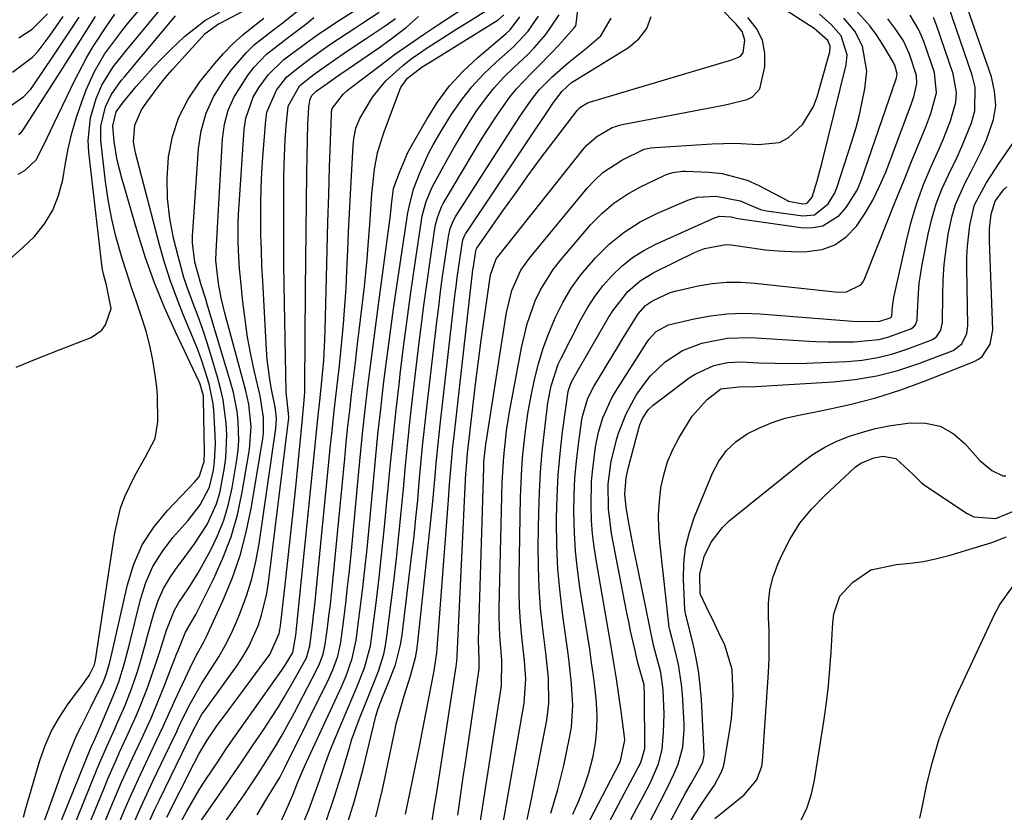
# Model space of a CAD drawing. Units: inches. Extents: x 1899770 to 1905050, y 385081 to 390396.
# Drawn here: x 1904257 to 1904445, y 387391 to 387543 of the extents above; entities that cross this region are included whole.
import ezdxf

# ---------------------------------------------------------------- set-up
doc = ezdxf.new("R2010")
doc.units = ezdxf.units.IN
doc.header["$MEASUREMENT"] = 0
doc.layers.add('7', color=7, linetype='Continuous')
doc.layers.add('8', color=7, linetype='Continuous')

msp = doc.modelspace()

# ---------------------------------------------------------------- linework, layer by layer
at = {"layer": '7', "color": 18}
for points in [[(1904340.31, 387390.55, 1722), (1904340.84, 387394.19, 1722), (1904341.37, 387397.84, 1722), (1904341.9, 387401.48, 1722), (1904344.38, 387418.55, 1722), (1904344.39, 387420.35, 1722), (1904344.25, 387424.06, 1722), (1904345.27, 387457.03, 1722), (1904345.32, 387458.14, 1722), (1904345.52, 387460.36, 1722), (1904345.59, 387460.91, 1722), (1904345.67, 387461.47, 1722), (1904349.64, 387486.72, 1722), (1904350.65, 387490.88, 1722), (1904352.37, 387494.78, 1722), (1904354, 387497.1, 1722), (1904365.02, 387510.46, 1722), (1904366.49, 387512.03, 1722), (1904368.07, 387513.48, 1722), (1904371.66, 387515.83, 1722), (1904375.95, 387517.92, 1722), (1904377.21, 387518.16, 1722), (1904378.05, 387518.25, 1722), (1904388.94, 387518.95, 1722), (1904391.14, 387519.04, 1722), (1904393.34, 387519.06, 1722), (1904397.73, 387518.81, 1722), (1904401.81, 387519.23, 1722), (1904403.46, 387520.07, 1722), (1904406.31, 387522.72, 1722), (1904408.31, 387526.09, 1722), (1904409, 387527.96, 1722), (1904411.42, 387536.53, 1722), (1904411.49, 387537.66, 1722), (1904411.09, 387538.73, 1722), (1904408.44, 387541.01, 1722), (1904392.91, 387551.07, 1722)], [(1904275.28, 387388.35, 1692), (1904276.56, 387391.42, 1692), (1904277.89, 387394.48, 1692), (1904279.26, 387397.51, 1692), (1904280.67, 387400.53, 1692), (1904282.6, 387404.58, 1692), (1904283.98, 387407.53, 1692), (1904285.33, 387410.5, 1692), (1904285.78, 387411.49, 1692), (1904286.24, 387412.47, 1692), (1904289.12, 387418.74, 1692), (1904290.25, 387420.95, 1692), (1904291.47, 387423.12, 1692), (1904291.84, 387423.86, 1692), (1904292.2, 387424.61, 1692), (1904295.4, 387431.56, 1692), (1904297.16, 387435.84, 1692), (1904298.69, 387440.2, 1692), (1904299.87, 387444.66, 1692), (1904300.81, 387449.2, 1692), (1904303.02, 387462.52, 1692), (1904303.15, 387463.55, 1692), (1904303.16, 387466.64, 1692), (1904302.51, 387470.75, 1692), (1904301.45, 387475.34, 1692), (1904300.75, 387478.65, 1692), (1904300.14, 387481.99, 1692), (1904299.64, 387485.34, 1692), (1904299.23, 387488.71, 1692), (1904298.75, 387493.33, 1692), (1904298.59, 387495.07, 1692), (1904298.38, 387498.55, 1692), (1904298.33, 387500.29, 1692), (1904298.34, 387503.78, 1692), (1904298.41, 387505.53, 1692), (1904298.5, 387507.27, 1692), (1904299.45, 387521.71, 1692), (1904299.78, 387523.86, 1692), (1904301.2, 387527.9, 1692), (1904302.31, 387529.79, 1692), (1904304.12, 387532.24, 1692), (1904307.08, 387535.1, 1692), (1904310.42, 387537.59, 1692), (1904313.1, 387539.55, 1692), (1904317, 387542.18, 1692), (1904326.23, 387548.09, 1692)], [(1904373.41, 387389.73, 1738), (1904374.57, 387391.93, 1738), (1904375.73, 387394.13, 1738), (1904377.15, 387396.82, 1738), (1904378.7, 387400.35, 1738), (1904379.39, 387403.13, 1738), (1904379.67, 387406.46, 1738), (1904379.8, 387409.9, 1738), (1904379.6, 387414.54, 1738), (1904379.13, 387417.85, 1738), (1904378, 387422.1, 1738), (1904377.75, 387423.1, 1738), (1904374.92, 387436.82, 1738), (1904373.99, 387441.44, 1738), (1904373.55, 387443.76, 1738), (1904373.11, 387446.07, 1738), (1904372.49, 387449.43, 1738), (1904372.23, 387452.01, 1738), (1904372.48, 387455.09, 1738), (1904372.87, 387456.85, 1738), (1904374.9, 387464.58, 1738), (1904375.09, 387465.22, 1738), (1904375.61, 387466.45, 1738), (1904376.7, 387468.1, 1738), (1904377.68, 387469, 1738), (1904384.58, 387474.18, 1738), (1904385.69, 387474.92, 1738), (1904389.28, 387476.57, 1738), (1904391.87, 387477.13, 1738), (1904394.52, 387477.24, 1738), (1904397.89, 387477.1, 1738), (1904400.91, 387477.01, 1738), (1904403.93, 387476.97, 1738), (1904406.96, 387477.02, 1738), (1904409.98, 387477.11, 1738), (1904414.67, 387477.33, 1738), (1904417.65, 387477.6, 1738), (1904420.6, 387478.07, 1738), (1904423.49, 387478.81, 1738), (1904426.33, 387479.73, 1738), (1904430.97, 387481.49, 1738), (1904431.85, 387482.02, 1738), (1904432.69, 387483.3, 1738), (1904432.99, 387484.83, 1738), (1904433.04, 387489.99, 1738), (1904433.13, 387492.93, 1738), (1904433.33, 387495.87, 1738), (1904433.66, 387498.79, 1738), (1904434.1, 387501.7, 1738), (1904434.82, 387505.21, 1738), (1904435.47, 387507.38, 1738), (1904437.34, 387511.52, 1738), (1904438.42, 387513.53, 1738), (1904440.45, 387517.64, 1738), (1904441.4, 387519.73, 1738), (1904442.73, 387523.58, 1738), (1904443.15, 387526.29, 1738), (1904442.95, 387529.03, 1738), (1904442.34, 387531.78, 1738), (1904436.38, 387548.99, 1738)], [(1904315.22, 387389.62, 1712), (1904316.71, 387393.95, 1712), (1904318.08, 387398.32, 1712), (1904319.46, 387403.09, 1712), (1904320.09, 387405.1, 1712), (1904321.5, 387409.07, 1712), (1904322.6, 387411.75, 1712), (1904323.25, 387413.33, 1712), (1904324.53, 387416.51, 1712), (1904325.14, 387418.11, 1712), (1904326.15, 387421.36, 1712), (1904326.5, 387423.03, 1712), (1904326.77, 387424.71, 1712), (1904328.06, 387435.24, 1712), (1904328.58, 387439.67, 1712), (1904329.07, 387444.11, 1712), (1904329.51, 387448.54, 1712), (1904329.92, 387452.99, 1712), (1904330.33, 387457.43, 1712), (1904330.76, 387461.87, 1712), (1904331.24, 387466.3, 1712), (1904331.74, 387470.73, 1712), (1904332.81, 387479.91, 1712), (1904333.31, 387483.96, 1712), (1904333.83, 387488.02, 1712), (1904334.38, 387492.07, 1712), (1904334.96, 387496.11, 1712), (1904335.95, 387502.76, 1712), (1904336.08, 387503.47, 1712), (1904336.43, 387504.88, 1712), (1904337.22, 387506.91, 1712), (1904337.55, 387507.56, 1712), (1904337.9, 387508.19, 1712), (1904344.68, 387519.5, 1712), (1904345.74, 387521.22, 1712), (1904347.94, 387524.62, 1712), (1904350.35, 387527.98, 1712), (1904351.56, 387529.49, 1712), (1904354.22, 387532.29, 1712), (1904355.61, 387533.65, 1712), (1904358.31, 387536.43, 1712), (1904359.63, 387537.85, 1712), (1904362.59, 387541.12, 1712), (1904362.86, 387541.54, 1712), (1904362.96, 387541.9, 1712), (1904363.66, 387547.99, 1712)], [(1904254.71, 387496.99, 1676), (1904257.09, 387499.05, 1676), (1904259.37, 387501.24, 1676), (1904261.3, 387503.66, 1676), (1904262.9, 387506.25, 1676), (1904264, 387509.09, 1676), (1904264.78, 387512.09, 1676), (1904265.23, 387514.89, 1676), (1904265.82, 387517.97, 1676), (1904266.53, 387521.02, 1676), (1904267.42, 387524.02, 1676), (1904268.43, 387526.99, 1676), (1904269.28, 387529.26, 1676), (1904270.83, 387532.77, 1676), (1904272.8, 387536.07, 1676), (1904273.9, 387537.65, 1676), (1904276.23, 387540.72, 1676), (1904277.44, 387542.22, 1676), (1904280.08, 387545.37, 1676)], [(1904255.91, 387476.22, 1678), (1904260.09, 387477.95, 1678), (1904264.3, 387479.62, 1678), (1904270.22, 387481.9, 1678), (1904272.29, 387483.31, 1678), (1904272.99, 387484.32, 1678), (1904274.06, 387487.44, 1678), (1904273.17, 387491.93, 1678), (1904272.58, 387494.05, 1678), (1904272.42, 387494.92, 1678), (1904272.29, 387495.79, 1678), (1904269.77, 387517.35, 1678), (1904269.66, 387519.56, 1678), (1904270.11, 387523.9, 1678), (1904271.2, 387527.64, 1678), (1904272.25, 387530.18, 1678), (1904274.46, 387533.67, 1678), (1904277.01, 387536.95, 1678), (1904283.22, 387544.38, 1678)], [(1904263.69, 387387.4, 1684), (1904270.06, 387403.14, 1684), (1904270.24, 387403.58, 1684), (1904271.02, 387405.35, 1684), (1904271.6, 387406.68, 1684), (1904274.64, 387413.77, 1684), (1904275.54, 387416.09, 1684), (1904276.61, 387419.66, 1684), (1904277.54, 387423.29, 1684), (1904279.64, 387431.82, 1684), (1904280.68, 387435.04, 1684), (1904282.02, 387438.11, 1684), (1904283.78, 387440.95, 1684), (1904285.83, 387443.65, 1684), (1904288.68, 387446.87, 1684), (1904291.04, 387449.91, 1684), (1904292.84, 387453.26, 1684), (1904293.61, 387456.53, 1684), (1904293.81, 387458.22, 1684), (1904293.98, 387461.59, 1684), (1904293.94, 387463.29, 1684), (1904293.67, 387468.03, 1684), (1904293.56, 387469.22, 1684), (1904292.87, 387472.71, 1684), (1904292.48, 387474.05, 1684), (1904291.32, 387477.64, 1684), (1904290.67, 387479.41, 1684), (1904289.97, 387481.16, 1684), (1904287.81, 387486.34, 1684), (1904286.52, 387489.6, 1684), (1904285.33, 387492.9, 1684), (1904284.27, 387496.25, 1684), (1904283.31, 387499.63, 1684), (1904278.67, 387517.26, 1684), (1904278.32, 387519.36, 1684), (1904278.58, 387522.54, 1684), (1904279.85, 387525.43, 1684), (1904280.86, 387526.93, 1684), (1904283.2, 387530.12, 1684), (1904284.46, 387531.66, 1684), (1904285.76, 387533.15, 1684), (1904292, 387540.03, 1684), (1904294.54, 387541.87, 1684), (1904295, 387542.12, 1684), (1904299.34, 387544.39, 1684)], [(1904268.78, 387386.16, 1688), (1904272.68, 387395.74, 1688), (1904273.41, 387397.5, 1688), (1904274.93, 387400.98, 1688), (1904275.72, 387402.72, 1688), (1904277.31, 387406.17, 1688), (1904278.91, 387409.72, 1688), (1904279.67, 387411.51, 1688), (1904281.07, 387415.13, 1688), (1904281.71, 387416.97, 1688), (1904282.75, 387420.12, 1688), (1904283.39, 387422.07, 1688), (1904284.64, 387425.97, 1688), (1904286.13, 387429.75, 1688), (1904286.96, 387431.21, 1688), (1904288.87, 387434.02, 1688), (1904290.69, 387436.89, 1688), (1904293, 387441.08, 1688), (1904294.39, 387443.99, 1688), (1904295.59, 387446.96, 1688), (1904296.48, 387450.04, 1688), (1904297.17, 387453.19, 1688), (1904298.08, 387458.54, 1688), (1904298.31, 387460.38, 1688), (1904298.45, 387462.22, 1688), (1904298.35, 387465.91, 1688), (1904298.12, 387467.75, 1688), (1904297.42, 387471.38, 1688), (1904296.94, 387473.17, 1688), (1904292.43, 387488.29, 1688), (1904292.14, 387489.23, 1688), (1904291.23, 387492.01, 1688), (1904290.02, 387496.32, 1688), (1904289.59, 387500.03, 1688), (1904289.62, 387501.29, 1688), (1904290.75, 387518.01, 1688), (1904291.28, 387521.46, 1688), (1904292.18, 387524.79, 1688), (1904293.63, 387527.91, 1688), (1904295.45, 387530.9, 1688), (1904297.08, 387533.13, 1688), (1904299.9, 387536.45, 1688), (1904301.48, 387537.92, 1688), (1904304.91, 387540.64, 1688), (1904306.65, 387541.98, 1688), (1904310.09, 387544.68, 1688)], [(1904289.43, 387386.85, 1702), (1904294.85, 387394.67, 1702), (1904296.95, 387397.72, 1702), (1904299.03, 387400.77, 1702), (1904301.09, 387403.83, 1702), (1904303.14, 387406.91, 1702), (1904304.84, 387409.46, 1702), (1904306.01, 387411.27, 1702), (1904307.15, 387413.11, 1702), (1904309.31, 387416.86, 1702), (1904311.36, 387420.66, 1702), (1904312.01, 387422.92, 1702), (1904312.61, 387427.48, 1702), (1904312.76, 387428.81, 1702), (1904312.9, 387430.15, 1702), (1904315.98, 387461.31, 1702), (1904316.21, 387463.49, 1702), (1904316.68, 387467.86, 1702), (1904316.94, 387470.04, 1702), (1904317.44, 387474.4, 1702), (1904317.68, 387476.59, 1702), (1904318.15, 387481.17, 1702), (1904318.47, 387484.55, 1702), (1904318.74, 387487.94, 1702), (1904318.96, 387491.33, 1702), (1904319.13, 387494.72, 1702), (1904319.28, 387498.53, 1702), (1904319.44, 387502.11, 1702), (1904319.61, 387505.69, 1702), (1904319.79, 387509.27, 1702), (1904319.99, 387512.85, 1702), (1904320.32, 387518.66, 1702), (1904320.45, 387520, 1702), (1904320.82, 387521.96, 1702), (1904321.59, 387523.8, 1702), (1904324.01, 387527.88, 1702), (1904326.54, 387530.99, 1702), (1904329.77, 387533.9, 1702), (1904331.4, 387535.18, 1702), (1904334.83, 387537.56, 1702), (1904336.59, 387538.68, 1702), (1904340.12, 387540.92, 1702), (1904341.89, 387542.03, 1702), (1904346.68, 387545.03, 1702)], [(1904330.34, 387390.73, 1718), (1904331.24, 387395.05, 1718), (1904332.13, 387399.36, 1718), (1904332.99, 387403.68, 1718), (1904333.84, 387408, 1718), (1904335.31, 387415.58, 1718), (1904335.78, 387418.16, 1718), (1904336.18, 387420.75, 1718), (1904336.28, 387421.62, 1718), (1904336.35, 387422.49, 1718), (1904338.53, 387450.86, 1718), (1904338.76, 387453.77, 1718), (1904338.99, 387456.69, 1718), (1904339.39, 387461.05, 1718), (1904339.55, 387462.51, 1718), (1904343.22, 387494.85, 1718), (1904343.29, 387495.44, 1718), (1904343.74, 387498.5, 1718), (1904343.86, 387498.79, 1718), (1904343.91, 387498.88, 1718), (1904343.97, 387498.97, 1718), (1904348.95, 387506.13, 1718), (1904351.32, 387509.48, 1718), (1904353.72, 387512.82, 1718), (1904356.16, 387516.13, 1718), (1904358.63, 387519.42, 1718), (1904363.11, 387525.3, 1718), (1904363.66, 387525.9, 1718), (1904365.12, 387526.81, 1718), (1904365.34, 387526.88, 1718), (1904365.49, 387526.92, 1718), (1904392.28, 387534.91, 1718), (1904392.72, 387535.04, 1718), (1904394, 387535.51, 1718), (1904394.37, 387535.73, 1718), (1904394.87, 387536.35, 1718), (1904395.19, 387538.75, 1718), (1904394.67, 387540.46, 1718), (1904393.56, 387541.82, 1718), (1904390.6, 387544.83, 1718)], [(1904353.55, 387389.74, 1728), (1904354.36, 387393.3, 1728), (1904357.33, 387408.71, 1728), (1904357.74, 387411.9, 1728), (1904357.64, 387416.74, 1728), (1904357.16, 387421.58, 1728), (1904356.57, 387426.22, 1728), (1904356.16, 387430.15, 1728), (1904355.86, 387434.09, 1728), (1904355.72, 387438.04, 1728), (1904355.69, 387441.99, 1728), (1904355.79, 387448.5, 1728), (1904355.91, 387452.36, 1728), (1904356.11, 387456.22, 1728), (1904356.45, 387460.07, 1728), (1904356.87, 387463.91, 1728), (1904357.56, 387469.4, 1728), (1904358.15, 387472.65, 1728), (1904359.52, 387476.82, 1728), (1904359.99, 387477.82, 1728), (1904363.83, 387485.33, 1728), (1904365.11, 387487.6, 1728), (1904366.52, 387489.78, 1728), (1904368.1, 387491.83, 1728), (1904369.8, 387493.8, 1728), (1904371.69, 387495.58, 1728), (1904373.69, 387497.19, 1728), (1904375.86, 387498.56, 1728), (1904378.16, 387499.76, 1728), (1904389.4, 387504.82, 1728), (1904390.33, 387505.11, 1728), (1904392.57, 387504.98, 1728), (1904393.34, 387504.78, 1728), (1904393.87, 387504.68, 1728), (1904406.37, 387502.91, 1728), (1904408.28, 387502.92, 1728), (1904410.08, 387503.25, 1728), (1904413.25, 387505.23, 1728), (1904414.55, 387506.75, 1728), (1904416.64, 387510.12, 1728), (1904417.42, 387511.97, 1728), (1904424.1, 387531.4, 1728), (1904424.16, 387531.59, 1728), (1904424.32, 387532.34, 1728), (1904423.86, 387533.98, 1728), (1904423.71, 387534.29, 1728), (1904423.59, 387534.49, 1728), (1904421.51, 387538, 1728), (1904420.35, 387539.81, 1728), (1904419.09, 387541.54, 1728), (1904416.21, 387544.72, 1728)], [(1904362.83, 387377.04, 1736), (1904372.78, 387395.86, 1736), (1904373.26, 387396.78, 1736), (1904375.3, 387400.65, 1736), (1904376.09, 387403.29, 1736), (1904376.1, 387403.69, 1736), (1904376.04, 387413.15, 1736), (1904376.03, 387413.64, 1736), (1904375.92, 387415.46, 1736), (1904374.76, 387419.67, 1736), (1904374.14, 387422.31, 1736), (1904373.35, 387425.79, 1736), (1904372.99, 387427.54, 1736), (1904372.64, 387429.29, 1736), (1904369.7, 387444.45, 1736), (1904369.1, 387449.15, 1736), (1904369.08, 387453.88, 1736), (1904369.65, 387458.27, 1736), (1904370.72, 387462.56, 1736), (1904371.05, 387463.6, 1736), (1904372.52, 387467.34, 1736), (1904374.45, 387470.87, 1736), (1904375.88, 387472.95, 1736), (1904377.12, 387474.49, 1736), (1904379.99, 387477.24, 1736), (1904383.29, 387479.41, 1736), (1904386.97, 387480.84, 1736), (1904391.82, 387481.79, 1736), (1904396.27, 387481.89, 1736), (1904406.38, 387481.26, 1736), (1904408.79, 387481.15, 1736), (1904411.2, 387481.08, 1736), (1904416.03, 387481.11, 1736), (1904420.8, 387481.55, 1736), (1904422.51, 387481.98, 1736), (1904426.95, 387483.56, 1736), (1904427.47, 387483.87, 1736), (1904427.84, 387484.35, 1736), (1904428.13, 387485.23, 1736), (1904428.17, 387485.54, 1736), (1904428.38, 387490.41, 1736), (1904428.54, 387492.23, 1736), (1904429.1, 387495.85, 1736), (1904430.25, 387501.7, 1736), (1904430.94, 387504.62, 1736), (1904431.79, 387507.49, 1736), (1904432.88, 387510.29, 1736), (1904434.12, 387513.03, 1736), (1904435.7, 387516.27, 1736), (1904436.71, 387518.47, 1736), (1904438.55, 387522.97, 1736), (1904439.14, 387525.24, 1736), (1904439.21, 387529.81, 1736), (1904438.68, 387532.1, 1736), (1904434.12, 387545.3, 1736)], [(1904255.17, 387532.66, 1668), (1904259, 387535.5, 1668), (1904260.07, 387536.68, 1668), (1904262.37, 387539.76, 1668), (1904264.84, 387543.28, 1668)], [(1904256.26, 387513.16, 1674), (1904257.59, 387513.89, 1674), (1904259.7, 387515.91, 1674), (1904261.14, 387518.64, 1674), (1904263.15, 387522.92, 1674), (1904267.02, 387530.97, 1674), (1904269.33, 387535.39, 1674), (1904270.61, 387537.54, 1674), (1904273.06, 387541.35, 1674), (1904274.76, 387543.76, 1674)], [(1904256.3, 387520.75, 1672), (1904256.89, 387521.21, 1672), (1904257.22, 387521.6, 1672), (1904257.37, 387521.8, 1672), (1904264.41, 387532.84, 1672), (1904266.08, 387535.46, 1672), (1904267.74, 387538.08, 1672), (1904269.41, 387540.69, 1672), (1904271.07, 387543.31, 1672)], [(1904256.42, 387539.23, 1666), (1904258.92, 387540.86, 1666), (1904261.87, 387543.8, 1666)], [(1904260.81, 387388.1, 1682), (1904263.95, 387396.97, 1682), (1904264.5, 387398.49, 1682), (1904266.25, 387402.99, 1682), (1904267.51, 387405.95, 1682), (1904268.37, 387407.68, 1682), (1904270.12, 387411.12, 1682), (1904272.55, 387416.13, 1682), (1904273.12, 387417.48, 1682), (1904273.74, 387419.59, 1682), (1904274.25, 387421.74, 1682), (1904277.14, 387434.63, 1682), (1904278.37, 387438.55, 1682), (1904279.99, 387442.26, 1682), (1904282.19, 387445.66, 1682), (1904284.79, 387448.84, 1682), (1904289.99, 387454.23, 1682), (1904290.84, 387455.25, 1682), (1904291.83, 387458.18, 1682), (1904291.9, 387460, 1682), (1904291.72, 387470.21, 1682), (1904291.68, 387470.74, 1682), (1904291.03, 387473.01, 1682), (1904290.84, 387473.44, 1682), (1904286.33, 387482.99, 1682), (1904284.26, 387487.66, 1682), (1904282.34, 387492.38, 1682), (1904280.64, 387497.18, 1682), (1904279.09, 387502.04, 1682), (1904276.06, 387512.37, 1682), (1904275.2, 387515.84, 1682), (1904274.65, 387519.37, 1682), (1904274.35, 387522.37, 1682), (1904275.01, 387525.04, 1682), (1904276.2, 387526.71, 1682), (1904278.85, 387529.89, 1682), (1904282.04, 387533.5, 1682), (1904283.71, 387535.24, 1682), (1904285.41, 387536.94, 1682), (1904288.06, 387539.49, 1682), (1904291.93, 387542.51, 1682), (1904294.8, 387544.13, 1682)], [(1904266.24, 387386.78, 1686), (1904271.37, 387399.44, 1686), (1904271.83, 387400.54, 1686), (1904273.27, 387403.81, 1686), (1904274.73, 387407.07, 1686), (1904275.21, 387408.17, 1686), (1904276.64, 387411.43, 1686), (1904277.31, 387413.06, 1686), (1904277.95, 387414.7, 1686), (1904279.06, 387418.06, 1686), (1904279.56, 387419.75, 1686), (1904280.54, 387423.15, 1686), (1904281.01, 387424.86, 1686), (1904282.19, 387429.14, 1686), (1904283.03, 387431.59, 1686), (1904284.06, 387433.94, 1686), (1904285.37, 387436.15, 1686), (1904286.87, 387438.26, 1686), (1904287.38, 387438.89, 1686), (1904290.01, 387442.43, 1686), (1904292.37, 387446.16, 1686), (1904294.21, 387450.12, 1686), (1904294.83, 387452.21, 1686), (1904295.67, 387456.59, 1686), (1904295.95, 387458.82, 1686), (1904296.13, 387463.29, 1686), (1904296.04, 387465.53, 1686), (1904295.45, 387469.98, 1686), (1904294.96, 387472.17, 1686), (1904294.38, 387474.34, 1686), (1904293.16, 387478.39, 1686), (1904292.37, 387480.91, 1686), (1904291.54, 387483.43, 1686), (1904290.66, 387485.92, 1686), (1904289.74, 387488.4, 1686), (1904288.64, 387491.38, 1686), (1904287.97, 387493.38, 1686), (1904286.83, 387497.46, 1686), (1904285.99, 387500.88, 1686), (1904285.27, 387504.67, 1686), (1904284.81, 387508.47, 1686), (1904284.76, 387512.3, 1686), (1904285.02, 387516.46, 1686), (1904285.79, 387520.35, 1686), (1904286.97, 387524.06, 1686), (1904288.77, 387527.51, 1686), (1904290.99, 387530.79, 1686), (1904293.8, 387534.26, 1686), (1904295.5, 387536.21, 1686), (1904297.29, 387538.07, 1686), (1904299.2, 387539.79, 1686), (1904301.21, 387541.42, 1686), (1904303.26, 387543, 1686)], [(1904278.62, 387389.6, 1694), (1904279.71, 387392.12, 1694), (1904280.85, 387394.61, 1694), (1904282.02, 387397.09, 1694), (1904286.09, 387405.55, 1694), (1904286.38, 387406.14, 1694), (1904286.93, 387407.33, 1694), (1904287.76, 387409.11, 1694), (1904289.13, 387411.83, 1694), (1904291.37, 387415.79, 1694), (1904292.19, 387417.07, 1694), (1904294.61, 387420.84, 1694), (1904295.85, 387423.01, 1694), (1904296.97, 387425.25, 1694), (1904297.99, 387427.54, 1694), (1904298.71, 387429.27, 1694), (1904299.9, 387432.49, 1694), (1904300.93, 387435.76, 1694), (1904301.71, 387439.09, 1694), (1904302.33, 387442.47, 1694), (1904305.53, 387464.52, 1694), (1904305.63, 387466.39, 1694), (1904305.45, 387468.26, 1694), (1904304.72, 387472.02, 1694), (1904304.38, 387473.9, 1694), (1904303.9, 387477.68, 1694), (1904303.75, 387479.59, 1694), (1904303.02, 387492.68, 1694), (1904302.88, 387495.65, 1694), (1904302.76, 387498.61, 1694), (1904302.69, 387501.58, 1694), (1904302.65, 387504.55, 1694), (1904302.67, 387507.51, 1694), (1904302.73, 387510.48, 1694), (1904302.87, 387513.44, 1694), (1904303.06, 387516.41, 1694), (1904303.59, 387523.48, 1694), (1904303.83, 387525.01, 1694), (1904305.65, 387529.22, 1694), (1904307.58, 387531.7, 1694), (1904309.83, 387533.58, 1694), (1904312.21, 387535.35, 1694), (1904314.23, 387536.8, 1694), (1904315.15, 387537.44, 1694), (1904316.07, 387538.06, 1694), (1904320.61, 387541.08, 1694), (1904322.16, 387542.11, 1694), (1904325.27, 387544.15, 1694)], [(1904280.67, 387387.8, 1696), (1904282.42, 387391.71, 1696), (1904283.34, 387393.64, 1696), (1904289.61, 387406.52, 1696), (1904291.41, 387409.86, 1696), (1904291.69, 387410.27, 1696), (1904298.13, 387419.2, 1696), (1904299.31, 387420.99, 1696), (1904300.39, 387422.83, 1696), (1904302.14, 387426.75, 1696), (1904302.81, 387428.79, 1696), (1904303.82, 387432.96, 1696), (1904304.15, 387435.08, 1696), (1904308.02, 387466.54, 1696), (1904308.04, 387466.75, 1696), (1904307.53, 387471.5, 1696), (1904307.15, 387491.94, 1696), (1904307.08, 387496.18, 1696), (1904307.04, 387500.41, 1696), (1904307.03, 387504.65, 1696), (1904307.03, 387508.89, 1696), (1904307.05, 387512.48, 1696), (1904307.09, 387514.92, 1696), (1904307.31, 387519.8, 1696), (1904307.49, 387522.24, 1696), (1904307.9, 387526.16, 1696), (1904310.13, 387530.12, 1696), (1904312.88, 387532.28, 1696), (1904316.96, 387535.16, 1696), (1904318.41, 387536.15, 1696), (1904321.32, 387538.13, 1696), (1904322.78, 387539.11, 1696), (1904326.61, 387541.67, 1696), (1904328.42, 387542.94, 1696)], [(1904284.68, 387390.18, 1698), (1904289.83, 387400.37, 1698), (1904290.8, 387402.21, 1698), (1904292.39, 387404.88, 1698), (1904294.15, 387407.45, 1698), (1904296.57, 387410.73, 1698), (1904299.46, 387414.66, 1698), (1904300.91, 387416.62, 1698), (1904302.36, 387418.58, 1698), (1904304.38, 387421.3, 1698), (1904306.15, 387425.31, 1698), (1904306.29, 387426.03, 1698), (1904306.39, 387426.76, 1698), (1904307.31, 387434.61, 1698), (1904307.84, 387439.27, 1698), (1904308.36, 387443.94, 1698), (1904308.84, 387448.6, 1698), (1904309.32, 387453.27, 1698), (1904310.6, 387466.36, 1698), (1904310.69, 387467.21, 1698), (1904310.83, 387468.49, 1698), (1904311.06, 387471.39, 1698), (1904311.08, 387472.01, 1698), (1904311.09, 387472.63, 1698), (1904311.2, 387491.07, 1698), (1904311.25, 387496.64, 1698), (1904311.3, 387502.21, 1698), (1904311.38, 387507.78, 1698), (1904311.48, 387513.35, 1698), (1904311.66, 387522.92, 1698), (1904311.68, 387523.7, 1698), (1904311.84, 387526.04, 1698), (1904312.07, 387527.57, 1698), (1904312.46, 387528.26, 1698), (1904313.25, 387529, 1698), (1904314.09, 387529.61, 1698), (1904315.32, 387530.49, 1698), (1904316.26, 387531.15, 1698), (1904316.73, 387531.48, 1698), (1904325.59, 387537.59, 1698), (1904328.07, 387539.4, 1698), (1904330.49, 387541.29, 1698), (1904332.8, 387543.29, 1698)], [(1904294.59, 387387.47, 1704), (1904299.46, 387394.47, 1704), (1904302.04, 387398.29, 1704), (1904303.3, 387400.23, 1704), (1904305.72, 387404.15, 1704), (1904306.88, 387406.14, 1704), (1904309.09, 387410.19, 1704), (1904313.33, 387418.31, 1704), (1904313.89, 387419.5, 1704), (1904314.56, 387421.36, 1704), (1904314.86, 387422.63, 1704), (1904314.97, 387423.28, 1704), (1904315.39, 387426.41, 1704), (1904315.68, 387428.63, 1704), (1904315.95, 387430.85, 1704), (1904316.42, 387435.3, 1704), (1904318.69, 387458.79, 1704), (1904318.99, 387461.85, 1704), (1904319.31, 387464.91, 1704), (1904319.66, 387467.97, 1704), (1904320.01, 387471.03, 1704), (1904320.38, 387474.09, 1704), (1904320.74, 387477.15, 1704), (1904321.1, 387480.2, 1704), (1904321.46, 387483.26, 1704), (1904322.45, 387491.67, 1704), (1904322.73, 387494.29, 1704), (1904322.99, 387496.91, 1704), (1904323.2, 387499.54, 1704), (1904323.47, 387503.55, 1704), (1904323.6, 387505.49, 1704), (1904323.91, 387509.36, 1704), (1904324.38, 387514.09, 1704), (1904324.98, 387517.21, 1704), (1904325.89, 387520.27, 1704), (1904326.25, 387521.27, 1704), (1904329.23, 387529.25, 1704), (1904329.51, 387529.87, 1704), (1904330.67, 387531.5, 1704), (1904333.51, 387533.67, 1704), (1904335.4, 387534.85, 1704), (1904348.03, 387542.69, 1704), (1904349.1, 387543.61, 1704)], [(1904301.94, 387390.64, 1706), (1904303.78, 387393.76, 1706), (1904306.27, 387397.78, 1706), (1904307.34, 387399.81, 1706), (1904315.66, 387416.66, 1706), (1904316.43, 387418.34, 1706), (1904317.36, 387420.94, 1706), (1904317.93, 387423.64, 1706), (1904318.5, 387428, 1706), (1904318.89, 387431.1, 1706), (1904319.26, 387434.2, 1706), (1904319.59, 387437.3, 1706), (1904319.9, 387440.41, 1706), (1904321.4, 387456.27, 1706), (1904321.78, 387460.21, 1706), (1904322.19, 387464.15, 1706), (1904322.63, 387468.09, 1706), (1904323.08, 387472.02, 1706), (1904323.56, 387475.96, 1706), (1904324.06, 387479.89, 1706), (1904324.57, 387483.82, 1706), (1904325.08, 387487.74, 1706), (1904327.45, 387505.34, 1706), (1904327.53, 387505.98, 1706), (1904327.73, 387507.88, 1706), (1904328.04, 387510.4, 1706), (1904329.23, 387513.66, 1706), (1904330.19, 387515.92, 1706), (1904330.59, 387516.92, 1706), (1904330.75, 387517.24, 1706), (1904330.92, 387517.56, 1706), (1904334.38, 387523.7, 1706), (1904336.44, 387526.95, 1706), (1904338.72, 387530.03, 1706), (1904341.32, 387532.85, 1706), (1904344.12, 387535.49, 1706), (1904349.55, 387540.08, 1706), (1904350.3, 387540.78, 1706), (1904352.15, 387543.23, 1706)], [(1904306.28, 387388.87, 1708), (1904307.51, 387391.54, 1708), (1904308.82, 387394.58, 1708), (1904309.68, 387396.73, 1708), (1904311.04, 387399.87, 1708), (1904318.01, 387415.01, 1708), (1904318.96, 387417.18, 1708), (1904320.15, 387420.53, 1708), (1904320.88, 387424, 1708), (1904321.59, 387429.58, 1708), (1904322.08, 387433.55, 1708), (1904322.54, 387437.53, 1708), (1904322.96, 387441.5, 1708), (1904323.35, 387445.49, 1708), (1904324.11, 387453.75, 1708), (1904324.57, 387458.57, 1708), (1904325.06, 387463.39, 1708), (1904325.59, 387468.2, 1708), (1904326.14, 387473.01, 1708), (1904326.74, 387477.81, 1708), (1904327.37, 387482.61, 1708), (1904328.04, 387487.4, 1708), (1904328.74, 387492.19, 1708), (1904330.79, 387505.76, 1708), (1904330.99, 387506.91, 1708), (1904331.86, 387510.29, 1708), (1904333.1, 387513.56, 1708), (1904334.81, 387517.2, 1708), (1904335.61, 387518.73, 1708), (1904337.35, 387521.72, 1708), (1904339.06, 387524.48, 1708), (1904340.94, 387527.24, 1708), (1904342.98, 387529.86, 1708), (1904345.24, 387532.3, 1708), (1904347.65, 387534.6, 1708), (1904350.99, 387537.52, 1708), (1904353.78, 387540.49, 1708), (1904355.73, 387543.34, 1708)], [(1904318.77, 387387.54, 1714), (1904320.56, 387393.32, 1714), (1904322.15, 387399.18, 1714), (1904324.64, 387409.49, 1714), (1904325.07, 387410.98, 1714), (1904325.93, 387413.14, 1714), (1904326.84, 387415.29, 1714), (1904328.41, 387419.34, 1714), (1904329.39, 387423.12, 1714), (1904329.71, 387425.06, 1714), (1904331.55, 387440.49, 1714), (1904331.95, 387443.92, 1714), (1904332.32, 387447.36, 1714), (1904332.65, 387450.79, 1714), (1904332.96, 387454.23, 1714), (1904333.27, 387457.67, 1714), (1904333.6, 387461.11, 1714), (1904333.96, 387464.54, 1714), (1904334.34, 387467.98, 1714), (1904336.31, 387484.91, 1714), (1904336.66, 387487.81, 1714), (1904337.02, 387490.71, 1714), (1904337.42, 387493.6, 1714), (1904337.83, 387496.49, 1714), (1904338.52, 387501.24, 1714), (1904338.87, 387502.75, 1714), (1904339.44, 387504.19, 1714), (1904339.95, 387505.09, 1714), (1904351.48, 387523.11, 1714), (1904352.17, 387524.17, 1714), (1904354.34, 387527.28, 1714), (1904355.9, 387529.26, 1714), (1904358.35, 387531.79, 1714), (1904361.5, 387534.48, 1714), (1904364.98, 387537.28, 1714), (1904367.68, 387539.63, 1714), (1904369.61, 387542.96, 1714)], [(1904324.65, 387390.23, 1716), (1904325.93, 387395.5, 1716), (1904328.26, 387406.69, 1716), (1904328.56, 387408.05, 1716), (1904329.27, 387410.74, 1716), (1904330.09, 387413.4, 1716), (1904331.33, 387417.4, 1716), (1904332.27, 387420.99, 1716), (1904332.55, 387422.59, 1716), (1904332.77, 387424.2, 1716), (1904335.06, 387445.69, 1716), (1904335.55, 387450.58, 1716), (1904335.98, 387455.47, 1716), (1904336.2, 387457.91, 1716), (1904336.68, 387462.79, 1716), (1904336.95, 387465.23, 1716), (1904339.78, 387489.89, 1716), (1904339.99, 387491.64, 1716), (1904340.2, 387493.38, 1716), (1904340.68, 387496.86, 1716), (1904341.3, 387500.62, 1716), (1904341.65, 387501.48, 1716), (1904341.81, 387501.75, 1716), (1904341.97, 387502.02, 1716), (1904358.64, 387526.84, 1716), (1904360.26, 387529.02, 1716), (1904362.08, 387530.65, 1716), (1904363, 387531.26, 1716), (1904363.82, 387531.77, 1716), (1904372.97, 387537.35, 1716), (1904374.94, 387539.05, 1716), (1904376.44, 387541, 1716), (1904377.26, 387543.33, 1716)], [(1904343.07, 387379.31, 1724), (1904348.7, 387415.29, 1724), (1904348.72, 387420.22, 1724), (1904348.33, 387424.87, 1724), (1904348.21, 387428.44, 1724), (1904348.22, 387430.23, 1724), (1904348.82, 387454.2, 1724), (1904349.09, 387459.13, 1724), (1904349.62, 387464.04, 1724), (1904349.87, 387465.67, 1724), (1904350.15, 387467.29, 1724), (1904352.47, 387479.96, 1724), (1904353.56, 387484.5, 1724), (1904355.13, 387488.9, 1724), (1904356.12, 387491.01, 1724), (1904358.56, 387494.95, 1724), (1904359.99, 387496.79, 1724), (1904365.78, 387503.52, 1724), (1904367.89, 387505.67, 1724), (1904370.14, 387507.63, 1724), (1904372.63, 387509.29, 1724), (1904375.26, 387510.76, 1724), (1904379.63, 387512.84, 1724), (1904380.21, 387513.08, 1724), (1904381.4, 387513.45, 1724), (1904383.26, 387513.7, 1724), (1904383.88, 387513.72, 1724), (1904388.33, 387513.55, 1724), (1904390.83, 387513.28, 1724), (1904395.61, 387511.98, 1724), (1904397.9, 387510.96, 1724), (1904403.35, 387508.09, 1724), (1904403.54, 387507.99, 1724), (1904406.26, 387507.48, 1724), (1904406.91, 387507.54, 1724), (1904407.2, 387507.68, 1724), (1904408.06, 387508.75, 1724), (1904409.05, 387511.9, 1724), (1904410, 387515.43, 1724), (1904414.57, 387534.09, 1724), (1904414.76, 387535.99, 1724), (1904413.63, 387539.61, 1724), (1904411.67, 387541.77, 1724), (1904409.46, 387543.74, 1724)], [(1904348.49, 387386.1, 1726), (1904353.01, 387412.01, 1726), (1904353.3, 387416.62, 1726), (1904353.04, 387420.09, 1726), (1904352.93, 387421.25, 1726), (1904352.55, 387424.68, 1726), (1904352.29, 387427.56, 1726), (1904352.11, 387430.43, 1726), (1904352.03, 387433.32, 1726), (1904352.03, 387436.2, 1726), (1904352.33, 387451.37, 1726), (1904352.42, 387454.11, 1726), (1904352.56, 387456.85, 1726), (1904352.78, 387459.59, 1726), (1904353.04, 387462.32, 1726), (1904353.39, 387465.04, 1726), (1904353.79, 387467.76, 1726), (1904354.28, 387470.46, 1726), (1904354.99, 387473.87, 1726), (1904355.75, 387476.88, 1726), (1904356.63, 387479.85, 1726), (1904357.7, 387482.76, 1726), (1904358.97, 387485.78, 1726), (1904360.41, 387488.61, 1726), (1904362.02, 387491.33, 1726), (1904363.87, 387493.89, 1726), (1904366.62, 387497.17, 1726), (1904369.26, 387499.75, 1726), (1904372.1, 387502.07, 1726), (1904375.21, 387504.01, 1726), (1904378.5, 387505.68, 1726), (1904384.31, 387508.17, 1726), (1904386.05, 387508.74, 1726), (1904389.71, 387508.95, 1726), (1904394.32, 387508.06, 1726), (1904398.19, 387506.42, 1726), (1904399.35, 387506.14, 1726), (1904406.31, 387505.18, 1726), (1904408.5, 387505.39, 1726), (1904411.13, 387507.45, 1726), (1904412.35, 387509.44, 1726), (1904412.79, 387510.54, 1726), (1904415.73, 387519.61, 1726), (1904416.45, 387522.05, 1726), (1904417.11, 387524.5, 1726), (1904417.65, 387526.99, 1726), (1904418.12, 387529.49, 1726), (1904418.53, 387532.86, 1726), (1904417.72, 387537.61, 1726), (1904416.2, 387540.5, 1726), (1904414.1, 387543.01, 1726)], [(1904360.83, 387380.54, 1734), (1904371.14, 387400.35, 1734), (1904371.43, 387400.96, 1734), (1904372.26, 387404.9, 1734), (1904372.2, 387405.57, 1734), (1904371.55, 387410.43, 1734), (1904371.12, 387413.53, 1734), (1904370.66, 387416.63, 1734), (1904370.16, 387419.72, 1734), (1904369.65, 387422.81, 1734), (1904366.76, 387439.39, 1734), (1904366.39, 387441.88, 1734), (1904366.09, 387444.39, 1734), (1904365.91, 387446.9, 1734), (1904365.8, 387449.75, 1734), (1904365.91, 387454.46, 1734), (1904366.11, 387456.8, 1734), (1904366.66, 387460.99, 1734), (1904367.2, 387463.79, 1734), (1904368.02, 387466.52, 1734), (1904369.78, 387470.4, 1734), (1904370.5, 387471.63, 1734), (1904376.45, 387480.98, 1734), (1904376.84, 387481.55, 1734), (1904378.24, 387483.07, 1734), (1904380.63, 387484.31, 1734), (1904385.5, 387485.48, 1734), (1904388.62, 387486.07, 1734), (1904391.76, 387486.47, 1734), (1904394.92, 387486.57, 1734), (1904398.09, 387486.46, 1734), (1904416.61, 387484.98, 1734), (1904421.01, 387485.01, 1734), (1904423.01, 387485.68, 1734), (1904423.15, 387485.8, 1734), (1904423.28, 387486.06, 1734), (1904423.43, 387487.82, 1734), (1904423.71, 387489.56, 1734), (1904426.08, 387500.38, 1734), (1904427, 387504.03, 1734), (1904428.07, 387507.62, 1734), (1904429.37, 387511.15, 1734), (1904430.81, 387514.62, 1734), (1904432.35, 387518.02, 1734), (1904433.11, 387519.77, 1734), (1904434.49, 387523.33, 1734), (1904435.51, 387526.94, 1734), (1904435.67, 387528.76, 1734), (1904435.05, 387532.37, 1734), (1904431.86, 387541.62, 1734), (1904431.24, 387543.09, 1734)], [(1904362.3, 387390.76, 1732), (1904363.46, 387393.33, 1732), (1904364.5, 387395.96, 1732), (1904365.34, 387398.64, 1732), (1904366.17, 387401.87, 1732), (1904366.62, 387404.4, 1732), (1904366.9, 387406.94, 1732), (1904366.94, 387409.5, 1732), (1904366.82, 387412.06, 1732), (1904366.55, 387414.64, 1732), (1904366.25, 387417.2, 1732), (1904365.91, 387419.76, 1732), (1904365.53, 387422.32, 1732), (1904363.66, 387434.12, 1732), (1904363.19, 387437.58, 1732), (1904362.82, 387441.06, 1732), (1904362.62, 387444.55, 1732), (1904362.52, 387448.55, 1732), (1904362.57, 387451.8, 1732), (1904362.71, 387455.04, 1732), (1904363, 387458.27, 1732), (1904363.38, 387461.49, 1732), (1904364.05, 387466.26, 1732), (1904364.2, 387467.09, 1732), (1904365.17, 387470.3, 1732), (1904366.31, 387472.54, 1732), (1904371.02, 387480.3, 1732), (1904371.69, 387481.4, 1732), (1904373.04, 387483.6, 1732), (1904374.81, 387486.43, 1732), (1904376.2, 387488.03, 1732), (1904377.51, 387488.93, 1732), (1904380.95, 387490.49, 1732), (1904382.11, 387490.85, 1732), (1904386.27, 387491.78, 1732), (1904388.96, 387492.21, 1732), (1904391.66, 387492.48, 1732), (1904394.37, 387492.48, 1732), (1904397.1, 387492.32, 1732), (1904413.07, 387490.59, 1732), (1904414.63, 387490.63, 1732), (1904417.35, 387491.98, 1732), (1904417.8, 387492.58, 1732), (1904418.16, 387493.26, 1732), (1904420.75, 387499.82, 1732), (1904422.34, 387503.84, 1732), (1904423.95, 387507.86, 1732), (1904425.58, 387511.87, 1732), (1904427.21, 387515.88, 1732), (1904429.82, 387522.22, 1732), (1904430.78, 387524.77, 1732), (1904431.83, 387528.7, 1732), (1904431.43, 387532.61, 1732), (1904429.39, 387538.51, 1732), (1904429.11, 387539.27, 1732), (1904428.45, 387540.75, 1732), (1904426.78, 387543.56, 1732)], [(1904380.76, 387389.04, 1742), (1904382.82, 387392.86, 1742), (1904383.87, 387394.76, 1742), (1904384.92, 387396.65, 1742), (1904386.72, 387399.83, 1742), (1904387.14, 387400.76, 1742), (1904387.37, 387401.75, 1742), (1904387.4, 387402.08, 1742), (1904387.4, 387402.42, 1742), (1904386.88, 387412.67, 1742), (1904386.66, 387415.43, 1742), (1904386.33, 387418.16, 1742), (1904385.84, 387420.88, 1742), (1904385.25, 387423.57, 1742), (1904383.96, 387428.64, 1742), (1904383.92, 387428.79, 1742), (1904383.7, 387429.86, 1742), (1904383.47, 387435.71, 1742), (1904383.54, 387438.76, 1742), (1904383.88, 387441.76, 1742), (1904384.59, 387444.7, 1742), (1904385.56, 387447.59, 1742), (1904389, 387455.97, 1742), (1904390.22, 387458.24, 1742), (1904391.69, 387460.29, 1742), (1904393.54, 387462, 1742), (1904395.65, 387463.49, 1742), (1904398.01, 387464.66, 1742), (1904400.43, 387465.68, 1742), (1904402.93, 387466.46, 1742), (1904405.5, 387467.08, 1742), (1904410.31, 387467.99, 1742), (1904415.29, 387469.08, 1742), (1904420.21, 387470.36, 1742), (1904425.05, 387471.92, 1742), (1904429.84, 387473.67, 1742), (1904439.02, 387477.32, 1742), (1904439.86, 387477.76, 1742), (1904440.6, 387478.29, 1742), (1904442.13, 387480.62, 1742), (1904442.59, 387483.4, 1742), (1904441.97, 387500.43, 1742), (1904441.99, 387502.72, 1742), (1904442.27, 387505.47, 1742), (1904443.07, 387508, 1742), (1904444.64, 387510.15, 1742), (1904445.31, 387510.73, 1742)], [(1904384.34, 387388.69, 1744), (1904386.97, 387392.81, 1744), (1904389.38, 387396.32, 1744), (1904390.79, 387398.95, 1744), (1904391.09, 387399.89, 1744), (1904391.31, 387400.85, 1744), (1904392.35, 387406.89, 1744), (1904392.66, 387409.08, 1744), (1904392.96, 387413.47, 1744), (1904392.77, 387418.45, 1744), (1904391.4, 387423.05, 1744), (1904390.24, 387425.46, 1744), (1904389.05, 387427.93, 1744), (1904388.46, 387429.16, 1744), (1904386.74, 387432.75, 1744), (1904386.65, 387432.98, 1744), (1904386.56, 387436.64, 1744), (1904387.39, 387440.02, 1744), (1904388.74, 387442.79, 1744), (1904390.9, 387445.61, 1744), (1904392.22, 387446.84, 1744), (1904406.18, 387458.09, 1744), (1904408.28, 387459.6, 1744), (1904410.47, 387460.96, 1744), (1904412.78, 387462.09, 1744), (1904415.18, 387463.06, 1744), (1904417.67, 387463.83, 1744), (1904420.18, 387464.5, 1744), (1904422.72, 387465.01, 1744), (1904426.79, 387465.61, 1744), (1904429.76, 387465.54, 1744), (1904432.53, 387464.94, 1744), (1904435, 387463.56, 1744), (1904437.27, 387461.65, 1744), (1904440.1, 387458.42, 1744), (1904442.42, 387456.46, 1744), (1904444.51, 387455.47, 1744), (1904445.09, 387455.43, 1744)], [(1904389.44, 387389.94, 1746), (1904395.08, 387394.48, 1746), (1904397.5, 387397.31, 1746), (1904398.45, 387399.93, 1746), (1904398.57, 387400.86, 1746), (1904399.7, 387417.85, 1746), (1904399.82, 387420.5, 1746), (1904399.87, 387423.14, 1746), (1904399.82, 387425.79, 1746), (1904399.69, 387428.44, 1746), (1904399.71, 387431.06, 1746), (1904399.97, 387433.63, 1746), (1904400.6, 387436.13, 1746), (1904401.49, 387438.59, 1746), (1904402.24, 387440.27, 1746), (1904403.87, 387443.41, 1746), (1904405.74, 387446.38, 1746), (1904407.95, 387449.09, 1746), (1904410.4, 387451.65, 1746), (1904416.3, 387457.09, 1746), (1904417.38, 387457.9, 1746), (1904419.88, 387458.93, 1746), (1904421.63, 387459.23, 1746), (1904424.04, 387458.77, 1746), (1904427.38, 387455.69, 1746), (1904428.96, 387454.13, 1746), (1904429.56, 387453.69, 1746), (1904437.7, 387448.28, 1746), (1904439, 387447.64, 1746), (1904443.16, 387447.29, 1746), (1904446.88, 387448.86, 1746)], [(1904405.98, 387389.6, 1748), (1904407.13, 387392.05, 1748), (1904407.95, 387394.62, 1748), (1904408.54, 387397.28, 1748), (1904410.34, 387408.93, 1748), (1904410.79, 387412.12, 1748), (1904411.17, 387415.32, 1748), (1904411.46, 387418.53, 1748), (1904411.69, 387421.74, 1748), (1904411.95, 387426.35, 1748), (1904412.02, 387427.27, 1748), (1904412.22, 387429.09, 1748), (1904413.38, 387432.43, 1748), (1904415.8, 387435.05, 1748), (1904419.3, 387437.51, 1748), (1904424.18, 387438.53, 1748), (1904426.78, 387438.75, 1748), (1904429.36, 387439.09, 1748), (1904431.9, 387439.63, 1748), (1904434.42, 387440.29, 1748), (1904442.44, 387442.72, 1748), (1904445.19, 387443.79, 1748)]]:
    msp.add_polyline3d(points, dxfattribs=at)
at = {"layer": '8', "color": 18}
for points in [[(1904287.35, 387389.25, 1700), (1904288.49, 387391.32, 1700), (1904290.9, 387395.39, 1700), (1904292.17, 387397.39, 1700), (1904294.41, 387400.79, 1700), (1904296.05, 387403.22, 1700), (1904297.72, 387405.64, 1700), (1904299.4, 387408.04, 1700), (1904306.68, 387418.3, 1700), (1904307.45, 387419.44, 1700), (1904308.78, 387421.7, 1700), (1904309.35, 387424.96, 1700), (1904313.29, 387463.83, 1700), (1904313.56, 387466.44, 1700), (1904314.01, 387470.35, 1700), (1904314.41, 387474.27, 1700), (1904314.68, 387477.52, 1700), (1904314.9, 387481.44, 1700), (1904314.97, 387483.4, 1700), (1904315.2, 387493.42, 1700), (1904315.33, 387498.69, 1700), (1904315.47, 387503.96, 1700), (1904315.64, 387509.23, 1700), (1904315.81, 387514.49, 1700), (1904316.17, 387524.55, 1700), (1904316.2, 387525.03, 1700), (1904316.32, 387525.74, 1700), (1904318.48, 387528.52, 1700), (1904319.09, 387529.08, 1700), (1904319.72, 387529.6, 1700), (1904325.45, 387533.95, 1700), (1904328.24, 387536.02, 1700), (1904331.06, 387538.04, 1700), (1904333.93, 387540, 1700), (1904336.82, 387541.91, 1700), (1904341.22, 387544.75, 1700)], [(1904255.01, 387526.37, 1670), (1904257.38, 387528.01, 1670), (1904258.69, 387529.43, 1670), (1904259.27, 387530.21, 1670), (1904262.98, 387535.73, 1670), (1904264.64, 387538.21, 1670), (1904266.28, 387540.69, 1670), (1904267.91, 387543.18, 1670)], [(1904257.26, 387390.19, 1680), (1904257.66, 387391.63, 1680), (1904260.42, 387401.02, 1680), (1904261.44, 387403.9, 1680), (1904262.65, 387406.68, 1680), (1904264.15, 387409.31, 1680), (1904265.84, 387411.85, 1680), (1904268.8, 387415.8, 1680), (1904269.15, 387416.29, 1680), (1904269.82, 387417.29, 1680), (1904270.87, 387419.3, 1680), (1904271.01, 387419.99, 1680), (1904271.05, 387420.22, 1680), (1904274.74, 387444.58, 1680), (1904275.84, 387449.25, 1680), (1904276.68, 387451.48, 1680), (1904278.65, 387455.59, 1680), (1904280.62, 387459.09, 1680), (1904282.47, 387462.58, 1680), (1904282.98, 387465.78, 1680), (1904282.91, 387470.74, 1680), (1904282.76, 387472.39, 1680), (1904282.46, 387474.78, 1680), (1904282.02, 387477.6, 1680), (1904281.46, 387480.4, 1680), (1904280.73, 387483.15, 1680), (1904279.87, 387485.87, 1680), (1904278.89, 387488.72, 1680), (1904277.96, 387491.49, 1680), (1904277.06, 387494.26, 1680), (1904276.18, 387497.04, 1680), (1904274.9, 387501.49, 1680), (1904274.08, 387504.88, 1680), (1904273.46, 387508.3, 1680), (1904272.97, 387511.75, 1680), (1904272.07, 387519.59, 1680), (1904272.06, 387522.33, 1680), (1904272.98, 387526.04, 1680), (1904274.05, 387528.35, 1680), (1904275.52, 387530.45, 1680), (1904276.05, 387531.12, 1680), (1904276.6, 387531.78, 1680), (1904286.32, 387543.4, 1680)], [(1904271.33, 387385.54, 1690), (1904273.98, 387392.04, 1690), (1904274.99, 387394.46, 1690), (1904276.02, 387396.86, 1690), (1904277.1, 387399.25, 1690), (1904278.19, 387401.62, 1690), (1904279.78, 387404.98, 1690), (1904281.67, 387409.12, 1690), (1904283.44, 387413.31, 1690), (1904284, 387414.72, 1690), (1904286.56, 387421.35, 1690), (1904286.83, 387422.05, 1690), (1904288.25, 387425.53, 1690), (1904290.21, 387428.92, 1690), (1904293.61, 387435.67, 1690), (1904295.42, 387439.69, 1690), (1904296.98, 387443.8, 1690), (1904298.17, 387448.02, 1690), (1904299.11, 387452.33, 1690), (1904300.52, 387460.52, 1690), (1904300.82, 387464.83, 1690), (1904300.34, 387469.15, 1690), (1904300.05, 387470.57, 1690), (1904299.71, 387471.97, 1690), (1904295.74, 387486.82, 1690), (1904295.08, 387489.52, 1690), (1904294.55, 387492.25, 1690), (1904294.04, 387496.67, 1690), (1904294.09, 387498.35, 1690), (1904295.33, 387519.93, 1690), (1904295.73, 387522.72, 1690), (1904296.42, 387525.4, 1690), (1904297.55, 387527.93, 1690), (1904300.21, 387532.12, 1690), (1904301.3, 387533.53, 1690), (1904303.76, 387536.07, 1690), (1904305.12, 387537.21, 1690), (1904307.98, 387539.36, 1690), (1904311.25, 387541.81, 1690), (1904312.82, 387543.1, 1690)], [(1904310.71, 387388.83, 1710), (1904311.84, 387391.58, 1710), (1904312.88, 387394.37, 1710), (1904313.87, 387397.18, 1710), (1904314.85, 387399.99, 1710), (1904315.88, 387402.78, 1710), (1904316.98, 387405.54, 1710), (1904318.13, 387408.29, 1710), (1904320.34, 387413.36, 1710), (1904320.91, 387414.7, 1710), (1904322.48, 387418.75, 1710), (1904323.6, 387422.93, 1710), (1904323.83, 387424.36, 1710), (1904324.68, 387431.15, 1710), (1904325.26, 387435.99, 1710), (1904325.81, 387440.83, 1710), (1904326.3, 387445.68, 1710), (1904326.76, 387450.53, 1710), (1904326.87, 387451.73, 1710), (1904327.38, 387457.18, 1710), (1904327.93, 387462.62, 1710), (1904328.52, 387468.07, 1710), (1904329.14, 387473.51, 1710), (1904329.3, 387474.88, 1710), (1904329.94, 387480.1, 1710), (1904330.62, 387485.32, 1710), (1904331.34, 387490.53, 1710), (1904332.09, 387495.73, 1710), (1904333.37, 387504.27, 1710), (1904333.53, 387505.2, 1710), (1904334.27, 387507.92, 1710), (1904335.36, 387510.52, 1710), (1904335.79, 387511.36, 1710), (1904338.34, 387516.02, 1710), (1904339.68, 387518.39, 1710), (1904341.06, 387520.75, 1710), (1904342.5, 387523.06, 1710), (1904343.98, 387525.35, 1710), (1904345.59, 387527.58, 1710), (1904347.26, 387529.68, 1710), (1904349.08, 387531.65, 1710), (1904351.01, 387533.54, 1710), (1904353.71, 387536.05, 1710), (1904354.91, 387537.28, 1710), (1904357.16, 387539.88, 1710), (1904359.69, 387543.62, 1710)], [(1904335.39, 387389.45, 1720), (1904335.83, 387391.98, 1720), (1904336.24, 387394.52, 1720), (1904339.99, 387419.01, 1720), (1904340.12, 387420.01, 1720), (1904340.18, 387420.77, 1720), (1904340.19, 387421.03, 1720), (1904341.87, 387456, 1720), (1904341.89, 387456.48, 1720), (1904342.17, 387459.79, 1720), (1904343.13, 387468.01, 1720), (1904343.66, 387472.48, 1720), (1904344.22, 387476.95, 1720), (1904344.81, 387481.42, 1720), (1904345.42, 387485.89, 1720), (1904346.54, 387493.88, 1720), (1904347.67, 387496.93, 1720), (1904347.94, 387497.32, 1720), (1904364.13, 387517.71, 1720), (1904364.99, 387518.67, 1720), (1904366.93, 387520.34, 1720), (1904369.85, 387522.08, 1720), (1904371.5, 387522.59, 1720), (1904371.74, 387522.64, 1720), (1904390.8, 387526.29, 1720), (1904392.02, 387526.54, 1720), (1904395.66, 387527.43, 1720), (1904396.68, 387527.93, 1720), (1904398.09, 387529.5, 1720), (1904398.99, 387533.68, 1720), (1904399.01, 387536.32, 1720), (1904398.56, 387538.8, 1720), (1904397.4, 387541.03, 1720), (1904395.77, 387543.1, 1720)], [(1904358.09, 387390.93, 1730), (1904359.45, 387395.48, 1730), (1904360.59, 387400.09, 1730), (1904361.69, 387405.34, 1730), (1904362.04, 387407.4, 1730), (1904362.32, 387411.53, 1730), (1904362.08, 387415.7, 1730), (1904361.64, 387419.86, 1730), (1904361.36, 387421.93, 1730), (1904360.4, 387428.69, 1730), (1904359.86, 387433.16, 1730), (1904359.46, 387437.63, 1730), (1904359.25, 387442.12, 1730), (1904359.18, 387446.62, 1730), (1904359.19, 387447.34, 1730), (1904359.29, 387451.48, 1730), (1904359.51, 387455.62, 1730), (1904359.88, 387459.74, 1730), (1904360.36, 387463.85, 1730), (1904361.42, 387471.57, 1730), (1904361.52, 387472.06, 1730), (1904362.08, 387473.45, 1730), (1904363.68, 387476.25, 1730), (1904364.6, 387477.87, 1730), (1904369.12, 387485.72, 1730), (1904369.95, 387487.04, 1730), (1904372.84, 387490.69, 1730), (1904375.16, 387492.73, 1730), (1904377.8, 387494.33, 1730), (1904385.6, 387498.15, 1730), (1904387.51, 387498.94, 1730), (1904391.55, 387499.67, 1730), (1904392.57, 387499.63, 1730), (1904396.55, 387499.04, 1730), (1904399.06, 387498.7, 1730), (1904401.58, 387498.46, 1730), (1904404.1, 387498.34, 1730), (1904406.63, 387498.32, 1730), (1904409.97, 387498.77, 1730), (1904412.42, 387499.64, 1730), (1904414.54, 387501.14, 1730), (1904416.54, 387503.22, 1730), (1904418.18, 387505.67, 1730), (1904419.68, 387508.19, 1730), (1904420.97, 387510.83, 1730), (1904422.12, 387513.54, 1730), (1904427.06, 387526.68, 1730), (1904427.57, 387528.19, 1730), (1904428.1, 387530.5, 1730), (1904428.02, 387532.02, 1730), (1904426.69, 387536.07, 1730), (1904425.5, 387538.64, 1730), (1904424.09, 387540.79, 1730), (1904422.54, 387542.83, 1730)], [(1904376.76, 387388.78, 1740), (1904378.97, 387392.96, 1740), (1904380.37, 387395.72, 1740), (1904381.69, 387398.52, 1740), (1904382.46, 387400.34, 1740), (1904383.34, 387403.57, 1740), (1904383.61, 387406.91, 1740), (1904383.58, 387408.02, 1740), (1904383.25, 387413.61, 1740), (1904383.08, 387415.54, 1740), (1904382.49, 387419.36, 1740), (1904382.06, 387421.26, 1740), (1904381.21, 387424.53, 1740), (1904380.83, 387426, 1740), (1904380.79, 387426.24, 1740), (1904380.75, 387426.49, 1740), (1904378.94, 387442.79, 1740), (1904378.76, 387445.39, 1740), (1904378.71, 387447.97, 1740), (1904378.87, 387450.56, 1740), (1904379.16, 387453.14, 1740), (1904379.7, 387455.67, 1740), (1904380.43, 387458.13, 1740), (1904381.44, 387460.49, 1740), (1904382.63, 387462.78, 1740), (1904385.12, 387466.84, 1740), (1904387.99, 387470.06, 1740), (1904390.62, 387472.1, 1740), (1904394.05, 387472.5, 1740), (1904397.26, 387472.53, 1740), (1904398.33, 387472.58, 1740), (1904412.06, 387473.42, 1740), (1904416.25, 387473.87, 1740), (1904420.4, 387474.57, 1740), (1904424.46, 387475.63, 1740), (1904428.47, 387476.95, 1740), (1904435, 387479.42, 1740), (1904436.7, 387480.68, 1740), (1904437.64, 387482.65, 1740), (1904437.8, 387484.12, 1740), (1904437.63, 387495.31, 1740), (1904437.65, 387497.34, 1740), (1904437.74, 387499.36, 1740), (1904438.19, 387503.38, 1740), (1904439.11, 387507.28, 1740), (1904441.32, 387511.44, 1740), (1904443.94, 387515.42, 1740), (1904446.35, 387518.92, 1740)], [(1904428.66, 387389.96, 1750), (1904429.11, 387392.06, 1750), (1904430.02, 387396.49, 1750), (1904431.05, 387400.75, 1750), (1904432.28, 387404.96, 1750), (1904433.8, 387409.06, 1750), (1904435.51, 387413.1, 1750), (1904442.9, 387428.93, 1750), (1904443.95, 387430.88, 1750), (1904446.53, 387434.46, 1750)]]:
    msp.add_polyline3d(points, dxfattribs=at)

doc.saveas('drawing.dxf')
